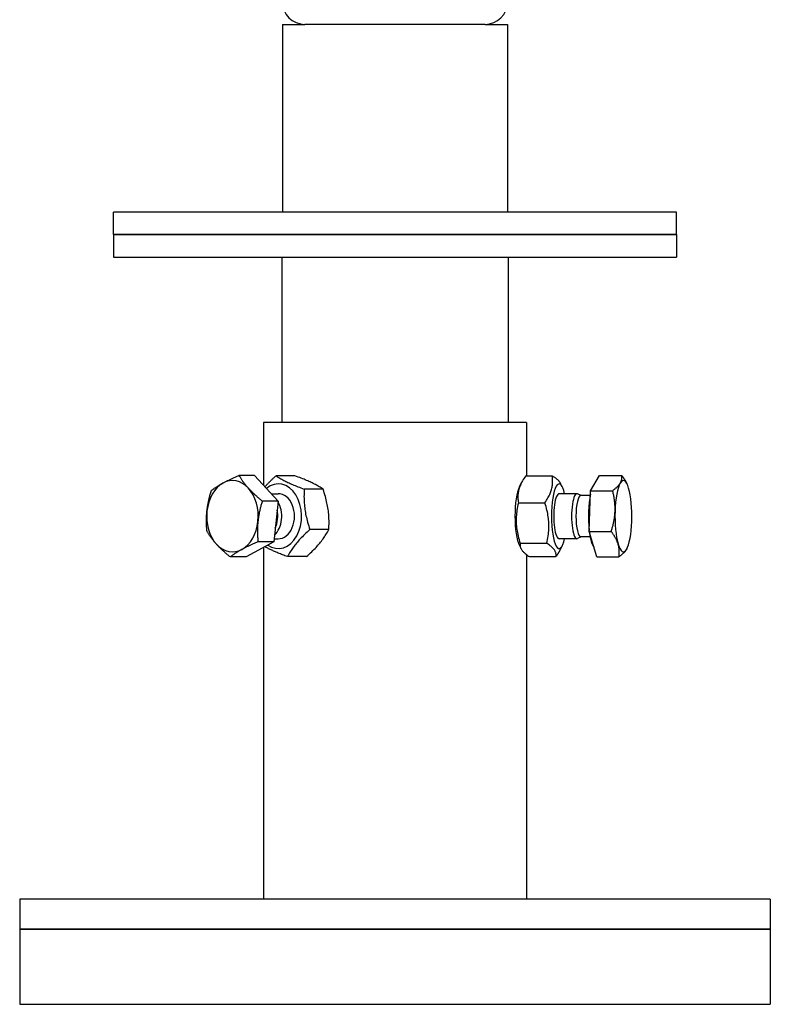
# Model space of a CAD drawing. Extents: x 14522 to 36996, y 53615 to 62405.
# Drawn here: x 28855 to 29056, y 54644 to 54908 of the extents above; entities that cross this region are included whole.
import ezdxf

# ---------------------------------------------------------------- set-up
doc = ezdxf.new("R2010")
doc.units = 0
doc.layers.add('SICHTBARE_KANTEN_DIN_', color=179, linetype='CONTINUOUS')

msp = doc.modelspace()

# ---------------------------------------------------------------- linework, layer by layer
at = {"layer": 'SICHTBARE_KANTEN_DIN_', "color": 7}
for p, q in [((28925.04, 54906.36), (28925.04, 54856.14)), ((28925.04, 54906.36), (28931.06, 54906.36)), ((28979.28, 54906.36), (28931.06, 54906.36)), ((28979.28, 54906.36), (28985.31, 54906.36)), ((28985.31, 54906.36), (28985.31, 54856.14)), ((29030.51, 54856.14), (28879.83, 54856.14)), ((28879.83, 54850.11), (28879.83, 54856.14)), ((29030.51, 54850.11), (29030.51, 54856.14)), ((28879.83, 54850.11), (29030.51, 54850.11)), ((28879.83, 54850.11), (28879.83, 54844.08)), ((29030.51, 54850.11), (28879.83, 54850.11)), ((29030.51, 54850.11), (29030.51, 54844.08)), ((28879.83, 54844.08), (29030.51, 54844.08)), ((28924.89, 54844.08), (28924.89, 54799.88)), ((28985.46, 54844.08), (28985.46, 54799.88)), ((28990.33, 54799.88), (28920.01, 54799.88)), ((28920.01, 54799.88), (28920.01, 54783.04)), ((28990.33, 54799.88), (28990.33, 54785.58)), ((28917.61, 54785.67), (28913.41, 54785.67)), ((28917.61, 54785.67), (28923.86, 54778.84)), ((28928.39, 54785.58), (28923.34, 54785.58)), ((28988.46, 54782.59), (28989.05, 54783.76)), ((28990.16, 54785.58), (28997.25, 54785.58)), ((28999.95, 54782.59), (28999.51, 54783.46)), ((29007.52, 54781.6), (29009.95, 54785.67)), ((29009.95, 54785.67), (29015.86, 54785.67)), ((29017.27, 54783.41), (29017.15, 54783.65)), ((28922.07, 54780.79), (28923.92, 54780.79)), ((28935.92, 54782.01), (28930.88, 54782.01)), ((29003.87, 54780.79), (28999.08, 54780.79)), ((29004.99, 54780.32), (29004.02, 54780.76)), ((29007.14, 54770.7), (29007.52, 54781.6)), ((29007.52, 54781.6), (29013.43, 54781.6)), ((28923.86, 54778.84), (28919.65, 54778.84)), ((28923.86, 54778.84), (28922.7, 54767.94)), ((28988.19, 54778.34), (28995.28, 54778.34)), ((29007.42, 54780.32), (29004.91, 54780.32)), ((28937.45, 54771.19), (28932.4, 54771.19)), ((29009.2, 54763.86), (29007.14, 54770.7)), ((29007.14, 54770.7), (29013.05, 54770.7)), ((28922.7, 54767.94), (28915.31, 54763.86)), ((28922.7, 54767.94), (28918.5, 54767.94)), ((28922.79, 54768.74), (28923.92, 54768.74)), ((28988.69, 54767.53), (28995.78, 54767.53)), ((29003.87, 54768.74), (28999.08, 54768.74)), ((29004.99, 54769.22), (29004.02, 54768.78)), ((29007.42, 54769.22), (29004.91, 54769.22)), ((28920.01, 54766.45), (28920.01, 54672.3)), ((28988.46, 54766.94), (28988.9, 54766.07)), ((28999.95, 54766.94), (28999.36, 54765.77)), ((29017.27, 54766.12), (29017.26, 54766.11)), ((28915.31, 54763.86), (28911.1, 54763.86)), ((28931.45, 54763.95), (28926.4, 54763.95)), ((28990.33, 54764.53), (28990.33, 54672.3)), ((28991.16, 54763.95), (28998.25, 54763.95)), ((29009.2, 54763.86), (29015.1, 54763.86)), ((29055.63, 54672.3), (28854.72, 54672.3)), ((28854.72, 54672.3), (28854.72, 54664.27)), ((29055.63, 54672.3), (29055.63, 54664.27)), ((28854.72, 54664.27), (29055.63, 54664.27)), ((29055.63, 54664.27), (28854.72, 54664.27)), ((28854.72, 54664.27), (28854.72, 54644.18)), ((29055.63, 54664.27), (29055.63, 54644.18)), ((28854.72, 54644.18), (29055.63, 54644.18))]:
    msp.add_line(p, q, dxfattribs=at)
at = {"layer": 'SICHTBARE_KANTEN_DIN_', "color": 7, "flags": 128}
for points in [[(28906.01, 54781.6), (28906.13, 54781.69), (28906.25, 54781.79), (28906.37, 54781.88), (28906.49, 54781.97), (28906.61, 54782.06), (28906.73, 54782.14), (28906.86, 54782.23), (28906.98, 54782.32), (28907.1, 54782.4), (28907.23, 54782.49), (28907.35, 54782.57), (28907.48, 54782.65), (28907.61, 54782.74), (28907.74, 54782.82), (28907.87, 54782.9), (28908, 54782.98), (28908.13, 54783.07), (28908.27, 54783.15), (28908.4, 54783.23), (28908.54, 54783.31), (28908.68, 54783.39), (28908.83, 54783.47), (28908.97, 54783.55), (28909.12, 54783.64)], [(28909.12, 54783.64), (28909.27, 54783.72), (28909.42, 54783.8), (28909.57, 54783.88), (28909.73, 54783.96), (28909.88, 54784.04), (28910.04, 54784.12), (28910.2, 54784.21), (28910.37, 54784.29), (28910.53, 54784.37), (28910.7, 54784.45), (28910.87, 54784.53), (28911.04, 54784.62), (28911.22, 54784.7), (28911.4, 54784.78), (28911.58, 54784.87), (28911.77, 54784.95), (28911.96, 54785.04), (28912.16, 54785.13), (28912.35, 54785.22), (28912.56, 54785.3), (28912.76, 54785.39), (28912.97, 54785.49), (28913.19, 54785.58), (28913.41, 54785.67)], [(28913.41, 54785.67), (28913.5, 54785.51), (28913.6, 54785.36), (28913.69, 54785.21), (28913.79, 54785.06), (28913.88, 54784.91), (28913.98, 54784.76), (28914.08, 54784.61), (28914.18, 54784.47), (28914.28, 54784.32), (28914.38, 54784.18), (28914.48, 54784.04), (28914.58, 54783.9), (28914.69, 54783.76), (28914.79, 54783.62), (28914.9, 54783.48), (28915.01, 54783.35), (28915.12, 54783.21), (28915.23, 54783.07), (28915.34, 54782.94), (28915.46, 54782.8), (28915.58, 54782.67), (28915.7, 54782.53), (28915.82, 54782.39), (28915.94, 54782.26)], [(28920.36, 54782.66), (28920.46, 54782.78), (28920.56, 54782.89), (28920.67, 54783), (28920.77, 54783.11), (28920.88, 54783.23), (28920.99, 54783.34), (28921.1, 54783.46), (28921.21, 54783.57), (28921.33, 54783.69), (28921.45, 54783.81), (28921.57, 54783.93), (28921.69, 54784.05), (28921.81, 54784.17), (28921.94, 54784.29), (28922.06, 54784.41), (28922.2, 54784.54), (28922.33, 54784.66), (28922.46, 54784.79), (28922.6, 54784.92), (28922.75, 54785.05), (28922.89, 54785.18), (28923.04, 54785.31), (28923.19, 54785.45), (28923.34, 54785.58)], [(28923.34, 54785.58), (28923.6, 54785.41), (28923.85, 54785.25), (28924.11, 54785.09), (28924.36, 54784.94), (28924.62, 54784.79), (28924.88, 54784.64), (28925.14, 54784.49), (28925.41, 54784.35), (28925.68, 54784.21), (28925.95, 54784.07), (28926.23, 54783.93), (28926.52, 54783.79), (28926.82, 54783.66), (28927.12, 54783.52), (28927.43, 54783.38), (28927.76, 54783.24), (28928.09, 54783.09), (28928.44, 54782.95), (28928.8, 54782.8), (28929.18, 54782.65), (28929.57, 54782.5), (28929.99, 54782.34), (28930.42, 54782.18), (28930.88, 54782.01)], [(28935.92, 54782.01), (28935.66, 54782.18), (28935.41, 54782.34), (28935.15, 54782.5), (28934.9, 54782.65), (28934.64, 54782.8), (28934.38, 54782.95), (28934.12, 54783.09), (28933.86, 54783.24), (28933.59, 54783.38), (28933.31, 54783.52), (28933.03, 54783.66), (28932.74, 54783.79), (28932.45, 54783.93), (28932.14, 54784.07), (28931.83, 54784.21), (28931.51, 54784.35), (28931.17, 54784.49), (28930.82, 54784.64), (28930.46, 54784.79), (28930.09, 54784.94), (28929.69, 54785.09), (28929.28, 54785.25), (28928.84, 54785.41), (28928.39, 54785.58)], [(28990.16, 54785.58), (28989.93, 54785.24), (28989.71, 54784.91), (28989.51, 54784.59), (28989.33, 54784.28), (28989.16, 54783.97), (28989.01, 54783.67), (28988.87, 54783.38), (28988.74, 54783.09), (28988.62, 54782.81), (28988.52, 54782.52), (28988.43, 54782.24), (28988.35, 54781.96), (28988.27, 54781.68), (28988.21, 54781.4), (28988.16, 54781.12), (28988.12, 54780.83), (28988.09, 54780.54), (28988.08, 54780.25), (28988.07, 54779.95), (28988.07, 54779.65), (28988.08, 54779.34), (28988.1, 54779.02), (28988.14, 54778.69), (28988.19, 54778.34)], [(28995.28, 54778.34), (28995.51, 54778.69), (28995.73, 54779.02), (28995.92, 54779.34), (28996.11, 54779.65), (28996.27, 54779.95), (28996.43, 54780.25), (28996.57, 54780.54), (28996.7, 54780.83), (28996.81, 54781.12), (28996.92, 54781.4), (28997.01, 54781.68), (28997.09, 54781.96), (28997.16, 54782.24), (28997.22, 54782.52), (28997.27, 54782.81), (28997.31, 54783.09), (28997.34, 54783.38), (28997.36, 54783.67), (28997.37, 54783.97), (28997.37, 54784.28), (28997.35, 54784.59), (28997.33, 54784.91), (28997.3, 54785.24), (28997.25, 54785.58)], [(28997.25, 54785.58), (28997.4, 54785.48), (28997.55, 54785.38), (28997.7, 54785.28), (28997.83, 54785.19), (28997.96, 54785.09), (28998.09, 54785), (28998.21, 54784.91), (28998.32, 54784.82), (28998.43, 54784.73), (28998.53, 54784.64), (28998.63, 54784.55), (28998.72, 54784.47), (28998.81, 54784.38), (28998.9, 54784.3), (28998.98, 54784.21), (28999.05, 54784.13), (28999.12, 54784.04), (28999.19, 54783.96), (28999.25, 54783.88), (28999.31, 54783.8), (28999.37, 54783.71), (28999.42, 54783.63), (28999.47, 54783.55), (28999.51, 54783.46)], [(29013.43, 54781.6), (29013.55, 54781.69), (29013.68, 54781.79), (29013.79, 54781.88), (29013.91, 54781.97), (29014.02, 54782.06), (29014.12, 54782.14), (29014.22, 54782.23), (29014.32, 54782.32), (29014.42, 54782.4), (29014.51, 54782.49), (29014.6, 54782.57), (29014.68, 54782.65), (29014.76, 54782.74), (29014.84, 54782.82), (29014.92, 54782.9), (29014.99, 54782.98), (29015.06, 54783.07), (29015.13, 54783.15), (29015.19, 54783.23), (29015.25, 54783.31), (29015.31, 54783.39), (29015.37, 54783.47), (29015.42, 54783.55), (29015.47, 54783.64)], [(29015.47, 54783.64), (29015.52, 54783.72), (29015.56, 54783.8), (29015.6, 54783.88), (29015.64, 54783.96), (29015.68, 54784.04), (29015.71, 54784.12), (29015.74, 54784.21), (29015.77, 54784.29), (29015.79, 54784.37), (29015.82, 54784.45), (29015.84, 54784.53), (29015.85, 54784.62), (29015.87, 54784.7), (29015.88, 54784.78), (29015.89, 54784.87), (29015.9, 54784.95), (29015.9, 54785.04), (29015.9, 54785.13), (29015.9, 54785.22), (29015.9, 54785.3), (29015.89, 54785.39), (29015.88, 54785.49), (29015.87, 54785.58), (29015.86, 54785.67)], [(29015.86, 54785.67), (29015.93, 54785.58), (29015.99, 54785.49), (29016.06, 54785.4), (29016.12, 54785.31), (29016.18, 54785.23), (29016.25, 54785.14), (29016.31, 54785.05), (29016.36, 54784.97), (29016.42, 54784.88), (29016.48, 54784.8), (29016.53, 54784.71), (29016.59, 54784.63), (29016.64, 54784.54), (29016.69, 54784.46), (29016.74, 54784.38), (29016.79, 54784.3), (29016.84, 54784.21), (29016.89, 54784.13), (29016.93, 54784.05), (29016.98, 54783.97), (29017.02, 54783.89), (29017.06, 54783.81), (29017.11, 54783.73), (29017.15, 54783.65)], [(28904.84, 54776.15), (28904.87, 54776.37), (28904.89, 54776.58), (28904.92, 54776.8), (28904.95, 54777.02), (28904.98, 54777.24), (28905.02, 54777.46), (28905.05, 54777.67), (28905.09, 54777.89), (28905.13, 54778.11), (28905.17, 54778.33), (28905.22, 54778.55), (28905.26, 54778.77), (28905.31, 54779), (28905.36, 54779.22), (28905.42, 54779.45), (28905.47, 54779.68), (28905.53, 54779.91), (28905.59, 54780.14), (28905.65, 54780.38), (28905.72, 54780.62), (28905.79, 54780.86), (28905.86, 54781.1), (28905.93, 54781.35), (28906.01, 54781.6)], [(28915.94, 54782.26), (28916.07, 54782.12), (28916.2, 54781.98), (28916.33, 54781.85), (28916.46, 54781.71), (28916.59, 54781.57), (28916.73, 54781.44), (28916.86, 54781.3), (28917, 54781.16), (28917.15, 54781.03), (28917.29, 54780.89), (28917.44, 54780.75), (28917.59, 54780.61), (28917.74, 54780.47), (28917.9, 54780.33), (28918.06, 54780.19), (28918.22, 54780.04), (28918.39, 54779.9), (28918.56, 54779.75), (28918.73, 54779.6), (28918.91, 54779.46), (28919.09, 54779.3), (28919.27, 54779.15), (28919.46, 54779), (28919.65, 54778.84)], [(28930.88, 54782.01), (28930.85, 54781.5), (28930.83, 54781), (28930.82, 54780.52), (28930.81, 54780.06), (28930.82, 54779.6), (28930.83, 54779.15), (28930.85, 54778.72), (28930.87, 54778.29), (28930.91, 54777.86), (28930.95, 54777.44), (28931, 54777.02), (28931.05, 54776.6), (28931.11, 54776.18), (28931.18, 54775.76), (28931.26, 54775.34), (28931.35, 54774.91), (28931.45, 54774.48), (28931.55, 54774.04), (28931.67, 54773.6), (28931.79, 54773.14), (28931.93, 54772.68), (28932.07, 54772.2), (28932.23, 54771.7), (28932.4, 54771.19)], [(28937.45, 54771.19), (28937.48, 54771.7), (28937.5, 54772.2), (28937.51, 54772.68), (28937.51, 54773.14), (28937.51, 54773.6), (28937.5, 54774.04), (28937.48, 54774.48), (28937.45, 54774.91), (28937.42, 54775.34), (28937.38, 54775.76), (28937.33, 54776.18), (28937.27, 54776.6), (28937.21, 54777.02), (28937.14, 54777.44), (28937.06, 54777.86), (28936.97, 54778.29), (28936.88, 54778.72), (28936.77, 54779.15), (28936.66, 54779.6), (28936.53, 54780.06), (28936.4, 54780.52), (28936.25, 54781), (28936.09, 54781.5), (28935.92, 54782.01)], [(29014.07, 54776.15), (29014.07, 54776.37), (29014.08, 54776.58), (29014.08, 54776.8), (29014.07, 54777.02), (29014.07, 54777.24), (29014.06, 54777.46), (29014.05, 54777.67), (29014.04, 54777.89), (29014.02, 54778.11), (29014, 54778.33), (29013.98, 54778.55), (29013.96, 54778.77), (29013.93, 54779), (29013.9, 54779.22), (29013.86, 54779.45), (29013.83, 54779.68), (29013.79, 54779.91), (29013.75, 54780.14), (29013.7, 54780.38), (29013.65, 54780.62), (29013.6, 54780.86), (29013.55, 54781.1), (29013.49, 54781.35), (29013.43, 54781.6)], [(28919.65, 54778.84), (28919.58, 54778.59), (28919.5, 54778.34), (28919.43, 54778.1), (28919.37, 54777.86), (28919.3, 54777.62), (28919.24, 54777.38), (28919.18, 54777.15), (28919.12, 54776.92), (28919.06, 54776.69), (28919.01, 54776.46), (28918.96, 54776.24), (28918.91, 54776.01), (28918.86, 54775.79), (28918.82, 54775.57), (28918.78, 54775.35), (28918.74, 54775.13), (28918.7, 54774.91), (28918.66, 54774.69), (28918.63, 54774.48), (28918.6, 54774.26), (28918.57, 54774.04), (28918.54, 54773.82), (28918.51, 54773.61), (28918.49, 54773.39)], [(28988.19, 54778.34), (28988.07, 54777.83), (28987.97, 54777.34), (28987.88, 54776.86), (28987.8, 54776.39), (28987.74, 54775.94), (28987.69, 54775.49), (28987.65, 54775.05), (28987.62, 54774.62), (28987.6, 54774.2), (28987.59, 54773.77), (28987.6, 54773.35), (28987.61, 54772.94), (28987.64, 54772.52), (28987.67, 54772.1), (28987.72, 54771.68), (28987.77, 54771.25), (28987.84, 54770.82), (28987.92, 54770.38), (28988.02, 54769.93), (28988.12, 54769.48), (28988.24, 54769.01), (28988.38, 54768.53), (28988.53, 54768.04), (28988.69, 54767.53)], [(28995.78, 54767.53), (28995.89, 54768.04), (28996, 54768.53), (28996.09, 54769.01), (28996.16, 54769.48), (28996.23, 54769.93), (28996.28, 54770.38), (28996.32, 54770.82), (28996.35, 54771.25), (28996.36, 54771.68), (28996.37, 54772.1), (28996.37, 54772.52), (28996.35, 54772.94), (28996.33, 54773.35), (28996.29, 54773.77), (28996.25, 54774.2), (28996.19, 54774.62), (28996.12, 54775.05), (28996.04, 54775.49), (28995.95, 54775.94), (28995.84, 54776.39), (28995.72, 54776.86), (28995.59, 54777.34), (28995.44, 54777.83), (28995.28, 54778.34)], [(28904.86, 54770.7), (28904.83, 54770.95), (28904.81, 54771.19), (28904.79, 54771.44), (28904.78, 54771.68), (28904.76, 54771.92), (28904.75, 54772.15), (28904.74, 54772.39), (28904.73, 54772.62), (28904.72, 54772.85), (28904.71, 54773.07), (28904.71, 54773.3), (28904.71, 54773.52), (28904.71, 54773.74), (28904.71, 54773.97), (28904.72, 54774.19), (28904.72, 54774.4), (28904.73, 54774.62), (28904.74, 54774.84), (28904.75, 54775.06), (28904.77, 54775.28), (28904.78, 54775.49), (28904.8, 54775.71), (28904.82, 54775.93), (28904.84, 54776.15)], [(29013.05, 54770.7), (29013.13, 54770.95), (29013.2, 54771.19), (29013.27, 54771.44), (29013.34, 54771.68), (29013.41, 54771.92), (29013.47, 54772.15), (29013.53, 54772.39), (29013.58, 54772.62), (29013.63, 54772.85), (29013.68, 54773.07), (29013.73, 54773.3), (29013.77, 54773.52), (29013.81, 54773.74), (29013.85, 54773.97), (29013.88, 54774.19), (29013.92, 54774.4), (29013.94, 54774.62), (29013.97, 54774.84), (29013.99, 54775.06), (29014.01, 54775.28), (29014.03, 54775.49), (29014.05, 54775.71), (29014.06, 54775.93), (29014.07, 54776.15)], [(28918.49, 54773.39), (28918.47, 54773.17), (28918.45, 54772.95), (28918.43, 54772.73), (28918.41, 54772.52), (28918.4, 54772.3), (28918.39, 54772.08), (28918.38, 54771.86), (28918.37, 54771.64), (28918.36, 54771.42), (28918.36, 54771.2), (28918.36, 54770.98), (28918.36, 54770.76), (28918.36, 54770.54), (28918.36, 54770.31), (28918.37, 54770.09), (28918.37, 54769.86), (28918.38, 54769.63), (28918.39, 54769.39), (28918.41, 54769.16), (28918.42, 54768.92), (28918.44, 54768.68), (28918.46, 54768.43), (28918.48, 54768.19), (28918.5, 54767.94)], [(28907.39, 54767.28), (28907.27, 54767.42), (28907.14, 54767.55), (28907.02, 54767.69), (28906.91, 54767.83), (28906.79, 54767.96), (28906.68, 54768.1), (28906.57, 54768.24), (28906.46, 54768.37), (28906.35, 54768.51), (28906.24, 54768.65), (28906.13, 54768.79), (28906.03, 54768.93), (28905.93, 54769.07), (28905.83, 54769.21), (28905.72, 54769.35), (28905.62, 54769.49), (28905.53, 54769.64), (28905.43, 54769.78), (28905.33, 54769.93), (28905.24, 54770.08), (28905.14, 54770.23), (28905.04, 54770.38), (28904.95, 54770.54), (28904.86, 54770.7)], [(28932.4, 54771.19), (28932.02, 54770.85), (28931.66, 54770.52), (28931.31, 54770.2), (28930.98, 54769.89), (28930.67, 54769.58), (28930.37, 54769.28), (28930.09, 54768.99), (28929.81, 54768.7), (28929.55, 54768.42), (28929.29, 54768.13), (28929.05, 54767.85), (28928.81, 54767.57), (28928.59, 54767.29), (28928.36, 54767.01), (28928.15, 54766.73), (28927.94, 54766.44), (28927.73, 54766.16), (28927.53, 54765.86), (28927.34, 54765.56), (28927.15, 54765.26), (28926.96, 54764.95), (28926.77, 54764.63), (28926.58, 54764.3), (28926.4, 54763.95)], [(28931.45, 54763.95), (28931.83, 54764.3), (28932.19, 54764.63), (28932.54, 54764.95), (28932.87, 54765.26), (28933.18, 54765.56), (28933.48, 54765.86), (28933.76, 54766.16), (28934.04, 54766.44), (28934.3, 54766.73), (28934.56, 54767.01), (28934.8, 54767.29), (28935.04, 54767.57), (28935.26, 54767.85), (28935.49, 54768.13), (28935.7, 54768.42), (28935.91, 54768.7), (28936.12, 54768.99), (28936.32, 54769.28), (28936.51, 54769.58), (28936.7, 54769.89), (28936.89, 54770.2), (28937.08, 54770.52), (28937.27, 54770.85), (28937.45, 54771.19)], [(29014.9, 54767.28), (29014.86, 54767.42), (29014.82, 54767.55), (29014.77, 54767.69), (29014.72, 54767.83), (29014.66, 54767.96), (29014.61, 54768.1), (29014.55, 54768.24), (29014.49, 54768.37), (29014.42, 54768.51), (29014.35, 54768.65), (29014.28, 54768.79), (29014.21, 54768.93), (29014.13, 54769.07), (29014.05, 54769.21), (29013.96, 54769.35), (29013.88, 54769.49), (29013.79, 54769.64), (29013.69, 54769.78), (29013.6, 54769.93), (29013.49, 54770.08), (29013.39, 54770.23), (29013.28, 54770.38), (29013.17, 54770.54), (29013.05, 54770.7)], [(28918.5, 54767.94), (28918.28, 54767.84), (28918.07, 54767.75), (28917.86, 54767.66), (28917.65, 54767.57), (28917.45, 54767.48), (28917.25, 54767.39), (28917.06, 54767.3), (28916.87, 54767.22), (28916.68, 54767.13), (28916.5, 54767.05), (28916.32, 54766.96), (28916.14, 54766.88), (28915.97, 54766.8), (28915.8, 54766.71), (28915.63, 54766.63), (28915.46, 54766.55), (28915.3, 54766.47), (28915.14, 54766.39), (28914.98, 54766.31), (28914.82, 54766.23), (28914.67, 54766.14), (28914.51, 54766.06), (28914.36, 54765.98), (28914.21, 54765.9)], [(28988.69, 54767.53), (28988.67, 54767.36), (28988.65, 54767.2), (28988.65, 54767.04), (28988.66, 54766.88), (28988.68, 54766.73), (28988.71, 54766.59), (28988.75, 54766.44), (28988.8, 54766.3), (28988.86, 54766.16), (28988.93, 54766.02), (28989.01, 54765.88), (28989.1, 54765.74), (28989.2, 54765.6), (28989.31, 54765.46), (28989.44, 54765.32), (28989.57, 54765.18), (28989.72, 54765.04), (28989.88, 54764.9), (28990.05, 54764.75), (28990.24, 54764.6), (28990.45, 54764.44), (28990.67, 54764.29), (28990.91, 54764.12), (28991.16, 54763.95)], [(28998.25, 54763.95), (28998.28, 54764.12), (28998.29, 54764.29), (28998.29, 54764.44), (28998.28, 54764.6), (28998.26, 54764.75), (28998.23, 54764.9), (28998.19, 54765.04), (28998.14, 54765.18), (28998.08, 54765.32), (28998.01, 54765.46), (28997.93, 54765.6), (28997.84, 54765.74), (28997.74, 54765.88), (28997.63, 54766.02), (28997.51, 54766.16), (28997.37, 54766.3), (28997.22, 54766.44), (28997.06, 54766.59), (28996.89, 54766.73), (28996.7, 54766.88), (28996.49, 54767.04), (28996.27, 54767.2), (28996.04, 54767.36), (28995.78, 54767.53)], [(28911.1, 54763.86), (28910.91, 54764.02), (28910.72, 54764.18), (28910.54, 54764.33), (28910.36, 54764.48), (28910.18, 54764.63), (28910.01, 54764.78), (28909.84, 54764.92), (28909.67, 54765.07), (28909.51, 54765.21), (28909.35, 54765.35), (28909.19, 54765.49), (28909.04, 54765.63), (28908.89, 54765.77), (28908.74, 54765.91), (28908.6, 54766.05), (28908.45, 54766.19), (28908.31, 54766.32), (28908.18, 54766.46), (28908.04, 54766.6), (28907.91, 54766.73), (28907.77, 54766.87), (28907.64, 54767.01), (28907.52, 54767.14), (28907.39, 54767.28)], [(28914.21, 54765.9), (28914.07, 54765.82), (28913.92, 54765.74), (28913.78, 54765.66), (28913.64, 54765.57), (28913.5, 54765.49), (28913.36, 54765.41), (28913.23, 54765.33), (28913.09, 54765.25), (28912.96, 54765.17), (28912.83, 54765.08), (28912.7, 54765), (28912.58, 54764.92), (28912.45, 54764.84), (28912.32, 54764.75), (28912.2, 54764.67), (28912.08, 54764.58), (28911.95, 54764.5), (28911.83, 54764.41), (28911.71, 54764.32), (28911.59, 54764.23), (28911.47, 54764.14), (28911.34, 54764.05), (28911.22, 54763.96), (28911.1, 54763.86)], [(28926.4, 54763.95), (28926.05, 54764.08), (28925.72, 54764.21), (28925.39, 54764.33), (28925.08, 54764.45), (28924.78, 54764.57), (28924.49, 54764.68), (28924.2, 54764.8), (28923.93, 54764.91), (28923.67, 54765.02), (28923.41, 54765.13), (28923.16, 54765.24), (28922.91, 54765.34), (28922.67, 54765.45), (28922.44, 54765.56), (28922.21, 54765.66), (28921.99, 54765.77), (28921.77, 54765.87), (28921.56, 54765.98), (28921.34, 54766.08), (28921.14, 54766.19), (28920.93, 54766.3), (28920.73, 54766.41), (28920.53, 54766.52), (28920.33, 54766.63)], [(28999.36, 54765.77), (28999.32, 54765.7), (28999.29, 54765.63), (28999.25, 54765.56), (28999.21, 54765.49), (28999.17, 54765.41), (28999.13, 54765.34), (28999.09, 54765.27), (28999.05, 54765.2), (28999, 54765.12), (28998.96, 54765.05), (28998.92, 54764.97), (28998.87, 54764.9), (28998.82, 54764.82), (28998.78, 54764.75), (28998.73, 54764.67), (28998.68, 54764.59), (28998.63, 54764.51), (28998.58, 54764.44), (28998.53, 54764.36), (28998.47, 54764.28), (28998.42, 54764.2), (28998.37, 54764.12), (28998.31, 54764.04), (28998.25, 54763.95)], [(29015.1, 54763.86), (29015.12, 54764.02), (29015.14, 54764.18), (29015.16, 54764.33), (29015.18, 54764.48), (29015.19, 54764.63), (29015.2, 54764.78), (29015.2, 54764.92), (29015.21, 54765.07), (29015.21, 54765.21), (29015.21, 54765.35), (29015.2, 54765.49), (29015.2, 54765.63), (29015.19, 54765.77), (29015.17, 54765.91), (29015.16, 54766.05), (29015.14, 54766.19), (29015.12, 54766.32), (29015.1, 54766.46), (29015.07, 54766.6), (29015.05, 54766.73), (29015.01, 54766.87), (29014.98, 54767.01), (29014.94, 54767.14), (29014.9, 54767.28)], [(29017.15, 54765.9), (29017.1, 54765.82), (29017.04, 54765.74), (29016.99, 54765.66), (29016.93, 54765.57), (29016.87, 54765.49), (29016.8, 54765.41), (29016.74, 54765.33), (29016.67, 54765.25), (29016.59, 54765.17), (29016.52, 54765.08), (29016.44, 54765), (29016.36, 54764.92), (29016.27, 54764.84), (29016.18, 54764.75), (29016.09, 54764.67), (29016, 54764.58), (29015.9, 54764.5), (29015.8, 54764.41), (29015.69, 54764.32), (29015.58, 54764.23), (29015.47, 54764.14), (29015.35, 54764.05), (29015.23, 54763.96), (29015.1, 54763.86)], [(29017.26, 54766.11), (29017.26, 54766.1), (29017.25, 54766.09), (29017.25, 54766.08), (29017.24, 54766.07), (29017.24, 54766.06), (29017.23, 54766.05), (29017.23, 54766.05), (29017.22, 54766.04), (29017.22, 54766.03), (29017.21, 54766.02), (29017.21, 54766.01), (29017.21, 54766), (29017.2, 54765.99), (29017.2, 54765.99), (29017.19, 54765.98), (29017.19, 54765.97), (29017.18, 54765.96), (29017.18, 54765.95), (29017.17, 54765.94), (29017.17, 54765.93), (29017.16, 54765.93), (29017.16, 54765.92), (29017.15, 54765.91), (29017.15, 54765.9)]]:
    msp.add_lwpolyline(points, dxfattribs=at)
at = {"layer": 'SICHTBARE_KANTEN_DIN_', "color": 7}
for centre, start, end in [((28931.06, 54912.39), 180, 270), ((28979.28, 54912.39), 270, 360)]:
    msp.add_arc(centre, 6.03, start, end, dxfattribs=at)
for centre, major_axis, ratio, start_param, end_param in [((28911.67, 54774.77), (0, 9.54), 0.722576, 0.378433, 1.42563), ((28911.67, 54774.77), (0, 9.54), 0.722576, 5.61442, 6.661618), ((28923.92, 54774.77), (0, -8.64), 0.722576, 5.815389, 9.955134), ((28999.09, 54774.77), (0, 8.64), 0.237388, 5.484535, 10.223428), ((29016.31, 54774.77), (0, 9.54), 0.237388, 0.378433, 1.42563), ((29016.31, 54774.77), (0, 9.54), 0.237388, 5.61442, 6.661618), ((28911.67, 54774.77), (0, 9.54), 0.722576, 4.567223, 5.61442), ((28923.92, 54774.77), (0, -6.03), 0.722576, 6.274714, 9.433249), ((28989.33, 54774.77), (0, 8.64), 0.237388, 0.437049, 2.704543), ((28999.09, 54774.77), (0, 6.03), 0.237388, 6.274714, 9.433249), ((29003.87, 54774.77), (0, -6.03), 0.237388, 3.033583, 6.391194), ((29008.99, 54774.77), (0, 8.64), 0.237388, 0.819945, 2.031315), ((29008.99, 54774.77), (0, 8.64), 0.237388, 0.337283, 0.419582), ((29016.31, 54774.77), (0, 9.54), 0.237388, 4.567223, 5.61442), ((28920.52, 54774.77), (0, -6.03), 0.722576, 0.576107, 2.275154), ((29004.91, 54774.77), (0, -5.55), 0.237388, 3.141593, 6.283185), ((28911.67, 54774.77), (0, -9.54), 0.722576, 4.567223, 5.61442), ((28919.77, 54774.77), (0, -5.55), 0.722576, 0.976535, 1.874725), ((29016.31, 54774.77), (0, -9.54), 0.237388, 4.567223, 5.61442), ((28911.67, 54774.77), (0, -9.54), 0.722576, 0.378433, 1.42563), ((29016.31, 54774.77), (0, -9.54), 0.237388, 0.378433, 1.42563), ((29008.99, 54774.77), (0, -8.64), 0.237388, 5.231587, 5.997253), ((28911.67, 54774.77), (0, -9.54), 0.722576, 5.61442, 6.661618), ((29016.31, 54774.77), (0, -9.54), 0.237388, 5.61442, 6.661618)]:
    msp.add_ellipse(centre, major_axis=major_axis, ratio=ratio, start_param=start_param, end_param=end_param, dxfattribs=at)

doc.saveas('drawing.dxf')
